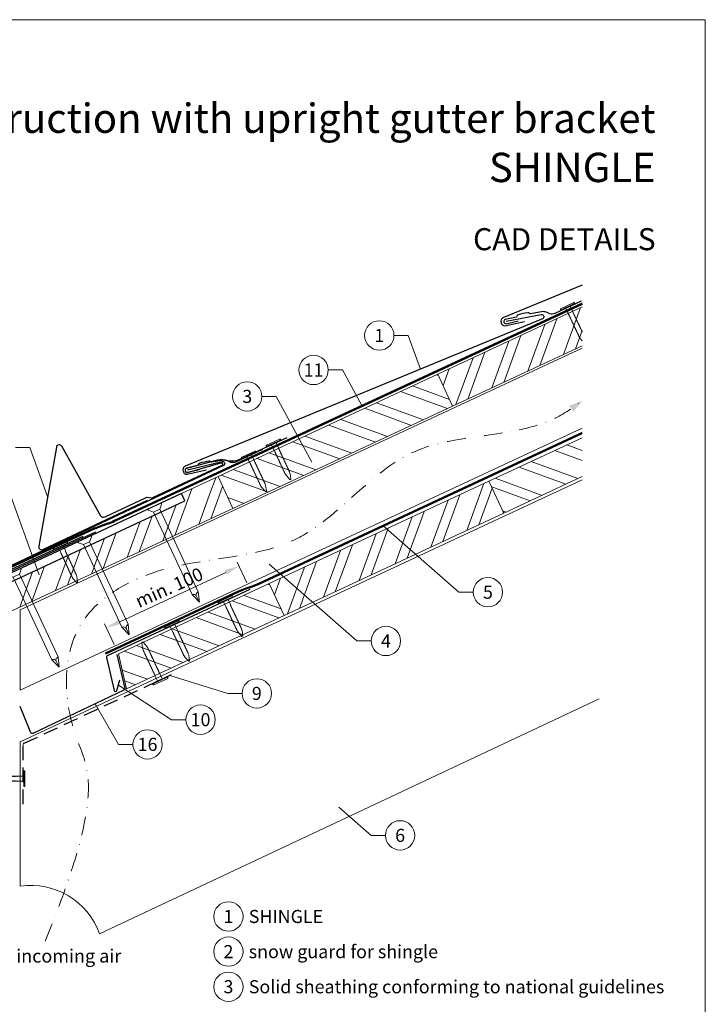
# Model space of a CAD drawing. Units: millimetres. Extents: x -19674 to 50359, y 0 to 4832.
# Drawn here: x 17969 to 18435, y 369 to 1039 of the extents above; entities that cross this region are included whole.
import ezdxf
from ezdxf.enums import TextEntityAlignment as Align

# ---------------------------------------------------------------- set-up
doc = ezdxf.new("R2010")
doc.units = ezdxf.units.MM
for name, pattern in [('ACDINTGL', [3, 2, -1]), ('GESTRICHELT', [0.75, 0.5, -0.25]), ('STRICHPUNKT', [25.4, 12.7, -6.35, 0, -6.35]), ('Trennlage', [30, 12, -18])]:
    doc.linetypes.add(name, pattern=pattern)
doc.layers.get('Defpoints').update_dxf_attribs({"lineweight": 5})
for name, color, linetype, lineweight, true_color in [('01_PREFA-Dachprodukt', 12, 'Continuous', 25, 0xe1000f), ('01_PREFA-Hafte', 11, 'Continuous', 25, 0xff7f7f), ('01_PREFA-Lochblech', 11, 'Continuous', 15, 0xff7f7f), ('02_Nägel', 11, 'Continuous', 15, 0xff7f7f), ('02_PREFA-Schneefang', 11, 'Continuous', 25, 0xff7f7f), ('02_Saumstreifen', 11, 'Continuous', 25, 0xff7f7f), ('02_Zubehör_sonstiges', 11, 'Continuous', 25, 0xff7f7f), ('04_Trennlage', 251, 'Continuous', 25, 0x505f69), ('04_Trennlage_Linie', 251, 'Continuous', 0, 0x505f69), ('04_Unterdach', 251, 'Continuous', 25, 0x505f69), ('04_Unterdach_Linie', 251, 'Continuous', 0, 0x505f69), ('06_Holz', 252, 'Continuous', 15, 0x8296a0), ('06_Holzschfraffur', 254, 'Continuous', 13, 0xdce6eb), ('08_Bemassung', 251, 'Continuous', 5, 0x505f69), ('09_Luft', 252, 'Continuous', 5, 0x8296a0), ('10_Blattrahmen', 18, 'Continuous', 20, 0x000000), ('99_Text_1_DE', 12, 'Continuous', 25, 0xe1000f), ('99_Text_3_DE', 251, 'Continuous', 5, 0x505f69)]:
    doc.layers.add(name, color=color, linetype=linetype, lineweight=lineweight, true_color=true_color)
doc.layers.add('99_Text_2_DE', color=7, linetype='Continuous')
doc.styles.add('Arial', font='arial.ttf')
doc.styles.add('PREFA_Standard', font='arial.ttf', dxfattribs={"height": 20})
doc.dimstyles.new('STANDARD_PREFA', dxfattribs={"dimtxt": 10, "dimasz": 30, "dimexe": 15, "dimexo": 15, "dimgap": 8, "dimtad": 1, "dimdec": 0, "dimzin": 0, "dimdsep": 46, "dimtxsty": 'PREFA_Standard', "dimcen": 0.09, "dimclrd": 256, "dimclre": 256, "dimclrt": 256, "dimadec": 0, "dimazin": 0, "dimtfac": 1, "dimtdec": 0, "dimtofl": 0, "dimtmove": 0, "dimatfit": 3, "dimfxl": 1, "dimtolj": 1, "dimtzin": 0, "dimlwd": -1, "dimlwe": -1, "dimarcsym": 0})
pattern_1 = [(340, (11531.55, -2123.481), (6.515484, 17.901144), []), (340, (11535.346, -2131.62), (6.515484, 17.901144), [])]

# ---------------------------------------------------------------- blocks, each defined once
blk = doc.blocks.new('*D101')
at = {"layer": '08_Bemassung', "transparency": 16777216}
for p, q in [((18123.32, 656.1), (18116.78, 670.14)), ((18036.89, 629.6), (18108.98, 663.2)), ((18033.1, 614.06), (18026.56, 628.1))]:
    blk.add_line(p, q, dxfattribs=at)
for points in [[(18108.28, 664.71), (18109.68, 661.69), (18118.04, 667.42)], [(18036.19, 631.11), (18037.6, 628.09), (18027.83, 625.38)]]:
    blk.add_solid(points, dxfattribs=at)
at = {"layer": 'Defpoints', "color": 0, "transparency": 16777216}
for p in [(18118.04, 667.42), (18125.43, 651.57, 0), (18035.21, 609.53, 0)]:
    blk.add_point(p, dxfattribs=at)
blk = doc.blocks.new('A$C4F181475')
for p, q in [((-5.08, 0), (5.08, 0)), ((-2.6, -3.7), (-5.43, -0.85)), ((-2.6, -3.7), (-2.6, -72.65)), ((-2.6, -3.7), (2.6, -3.7)), ((2.6, -3.7), (5.43, -0.85)), ((2.6, -3.7), (2.6, -72.65)), ((0, -80.15), (-2.6, -72.65)), ((2.6, -72.65), (0, -80.15)), ((0, -75.14), (0, -80.15))]:
    blk.add_line(p, q)
for centre, start, end in [((-5.08, -0.5), 90, 224.86591), ((5.08, -0.5), 315.13409, 90)]:
    blk.add_arc(centre, 0.5, start, end)
for points in [[(-2.6, -72.65), (-2.29, -72.72), (-1.41, -72.91), (-0.13, -73.7), (-0.04, -74.73), (0, -75.14)], [(2.6, -72.65), (2.29, -72.72), (1.41, -72.91), (0.13, -73.7), (0.04, -74.73), (0, -75.14)]]:
    blk.add_open_spline(points, degree=3, knots=[0, 0, 0, 0, 0.965833, 2.745182, 3.933468, 3.933468, 3.933468, 3.933468])
blk = doc.blocks.new('A$C4BAB4951')
for p, q in [((-23.67, -0.01), (-23.67, 0.01)), ((-23.39, 0.39), (-20.4, 1.28)), ((-20.32, 1.29), (-19.6, 1.35)), ((-3.67, 1.5), (-0.4, 1.5)), ((-0.4, 1.5), (0, 2)), ((-0.4, -1.5), (-0.4, 1.5)), ((0, -4.3), (0, 4.3)), ((0.7, -4.3), (0.7, 4.3)), ((-23.39, -0.39), (-20.4, -1.28)), ((-20.32, -1.29), (-19.6, -1.35)), ((-3.67, -1.5), (-0.4, -1.5)), ((-0.4, -1.5), (0, -2))]:
    blk.add_line(p, q)
at = {"extrusion": (0, 0, -1)}
for centre, radius, start, end in [((23.27, 0.01), 0.4, 360, 73.5064), ((20.28, 0.9), 0.4, 73.5064, 85.188), ((19.6, 1.91), 0.553, 244.5196, 270), ((18.58, -0.22), 1.8, 64.5196, 71.6711), ((19.1, 1.33), 0.17, 71.6711, 153.7368), ((18.86, 1.45), 0.0923, 267.8027, 333.7368), ((18.86, 1.91), 0.552, 244.5057, 269.6735), ((17.85, -0.22), 1.8, 64.5196, 71.6711), ((18.36, 1.33), 0.17, 71.6711, 153.7368), ((18.13, 1.45), 0.0923, 267.8027, 333.7368), ((18.13, 1.91), 0.551, 244.4964, 269.3324), ((17.12, -0.22), 1.8, 64.5196, 71.6711), ((17.63, 1.33), 0.17, 71.6711, 153.7368), ((17.39, 1.45), 0.0923, 267.8027, 333.7368), ((17.39, 1.91), 0.552, 244.5062, 269.673), ((16.38, -0.22), 1.8, 64.5196, 71.6711), ((16.89, 1.33), 0.17, 71.6711, 153.7368), ((16.66, 1.45), 0.0923, 267.8027, 333.7368), ((16.66, 1.91), 0.551, 244.4964, 269.3324), ((15.65, -0.22), 1.8, 64.5196, 71.6711), ((16.16, 1.33), 0.17, 71.6711, 153.7368), ((15.93, 1.45), 0.0923, 267.8027, 333.7368), ((15.93, 1.91), 0.552, 244.5057, 269.6735), ((14.91, -0.22), 1.8, 64.5196, 71.6711), ((15.43, 1.33), 0.17, 71.6711, 153.7368), ((15.19, 1.45), 0.0923, 267.8027, 333.7368), ((15.19, 1.91), 0.551, 244.4964, 269.3324), ((14.18, -0.22), 1.8, 64.5196, 71.6711), ((14.69, 1.33), 0.17, 71.6711, 153.7368), ((14.46, 1.45), 0.0923, 267.8027, 333.7368), ((14.46, 1.91), 0.552, 244.5057, 269.6735), ((13.45, -0.22), 1.8, 64.5196, 71.6711), ((13.96, 1.33), 0.17, 71.6711, 153.7368), ((13.72, 1.45), 0.0923, 267.8027, 333.7368), ((13.73, 1.91), 0.551, 244.4964, 269.3324), ((12.71, -0.22), 1.8, 64.5196, 71.6711), ((13.23, 1.33), 0.17, 71.6711, 153.7368), ((12.99, 1.45), 0.0923, 267.8027, 333.7368), ((12.99, 1.91), 0.552, 244.5057, 269.6735), ((11.98, -0.22), 1.8, 64.5196, 71.6711), ((12.49, 1.33), 0.17, 71.6711, 153.7368), ((12.26, 1.45), 0.0923, 267.8027, 333.7368), ((12.25, 1.92), 0.57, 244.7073, 270.3706), ((11.23, -0.22), 1.8, 64.5196, 71.6711), ((11.74, 1.33), 0.17, 71.6711, 153.7368), ((11.51, 1.45), 0.0923, 267.8027, 333.7368), ((11.51, 1.91), 0.551, 244.4964, 269.3324), ((10.5, -0.22), 1.8, 64.5196, 71.6711), ((11.01, 1.33), 0.17, 71.6711, 153.7368), ((10.78, 1.45), 0.0923, 267.8027, 333.7368), ((10.78, 1.91), 0.552, 244.5057, 269.6735), ((9.76, -0.22), 1.8, 64.5196, 71.6711), ((10.28, 1.33), 0.17, 71.6711, 153.7368), ((10.04, 1.45), 0.0923, 267.8027, 333.7368), ((10.04, 1.91), 0.551, 244.4964, 269.3324), ((9.03, -0.22), 1.8, 64.5196, 71.6711), ((9.54, 1.33), 0.17, 71.6711, 153.7368), ((9.31, 1.45), 0.0923, 267.8027, 333.7368), ((9.31, 1.91), 0.552, 244.5062, 269.673), ((8.29, -0.22), 1.8, 64.5196, 71.6711), ((8.81, 1.33), 0.17, 71.6711, 153.7368), ((8.57, 1.45), 0.0923, 267.8027, 333.7368), ((8.58, 1.91), 0.551, 244.4984, 269.3304), ((7.56, -0.22), 1.8, 64.5196, 71.6711), ((8.08, 1.33), 0.17, 71.6711, 153.7368), ((7.84, 1.45), 0.0923, 267.8027, 333.7368), ((7.84, 1.91), 0.552, 244.5057, 269.6735), ((6.83, -0.22), 1.8, 64.5196, 71.6711), ((7.34, 1.33), 0.17, 71.6711, 153.7368), ((7.11, 1.45), 0.0923, 267.8027, 333.7368), ((7.11, 1.91), 0.551, 244.4964, 269.3324), ((6.1, -0.22), 1.8, 64.5196, 71.6711), ((6.61, 1.33), 0.17, 71.6711, 153.7368), ((6.37, 1.45), 0.0923, 267.8027, 333.7368), ((6.37, 1.91), 0.552, 244.5057, 269.6735), ((5.36, -0.22), 1.8, 64.5196, 71.6711), ((5.87, 1.33), 0.17, 71.6711, 153.7368), ((5.64, 1.45), 0.0923, 267.8027, 333.7368), ((5.64, 1.91), 0.552, 244.5057, 269.6735), ((4.62, -0.22), 1.8, 64.5196, 71.6711), ((5.14, 1.33), 0.17, 71.6711, 153.7368), ((4.9, 1.45), 0.0923, 267.8027, 333.7368), ((4.91, 1.9), 0.551, 244.4964, 269.3324), ((3.89, -0.22), 1.8, 64.5196, 71.6711), ((4.41, 1.33), 0.17, 71.6711, 153.7368), ((4.17, 1.45), 0.0923, 267.8027, 333.7368), ((4.17, 1.91), 0.552, 244.5057, 269.6735), ((3.16, -0.22), 1.8, 64.5196, 71.6711), ((3.67, 1.33), 0.17, 71.6711, 90), ((-0.35, 4.3), 0.35, 0, 180), ((23.27, -0.01), 0.4, 286.4936, 0), ((20.28, -0.9), 0.4, 274.812, 286.4936), ((19.6, -1.91), 0.553, 90, 115.4804), ((18.58, 0.22), 1.8, 288.3289, 295.4804), ((19.1, -1.33), 0.17, 206.2632, 288.3289), ((18.86, -1.45), 0.0923, 26.2632, 92.1973), ((18.86, -1.91), 0.552, 90.3265, 115.4943), ((17.85, 0.22), 1.8, 288.3289, 295.4804), ((18.36, -1.33), 0.17, 206.2632, 288.3289), ((18.13, -1.45), 0.0923, 26.2632, 92.1973), ((18.13, -1.91), 0.551, 90.6676, 115.5036), ((17.12, 0.22), 1.8, 288.3289, 295.4804), ((17.63, -1.33), 0.17, 206.2632, 288.3289), ((17.39, -1.45), 0.0923, 26.2632, 92.1973), ((17.39, -1.91), 0.552, 90.327, 115.4938), ((16.38, 0.22), 1.8, 288.3289, 295.4804), ((16.89, -1.33), 0.17, 206.2632, 288.3289), ((16.66, -1.45), 0.0923, 26.2632, 92.1973), ((16.66, -1.91), 0.551, 90.6676, 115.5036), ((15.65, 0.22), 1.8, 288.3289, 295.4804), ((16.16, -1.33), 0.17, 206.2632, 288.3289), ((15.93, -1.45), 0.0923, 26.2632, 92.1973), ((15.93, -1.91), 0.552, 90.3265, 115.4943), ((14.91, 0.22), 1.8, 288.3289, 295.4804), ((15.43, -1.33), 0.17, 206.2632, 288.3289), ((15.19, -1.45), 0.0923, 26.2632, 92.1973), ((15.19, -1.91), 0.551, 90.6676, 115.5036), ((14.18, 0.22), 1.8, 288.3289, 295.4804), ((14.69, -1.33), 0.17, 206.2632, 288.3289), ((14.46, -1.45), 0.0923, 26.2632, 92.1973), ((14.46, -1.91), 0.552, 90.3265, 115.4943), ((13.45, 0.22), 1.8, 288.3289, 295.4804), ((13.96, -1.33), 0.17, 206.2632, 288.3289), ((13.72, -1.45), 0.0923, 26.2632, 92.1973), ((13.73, -1.91), 0.551, 90.6676, 115.5036), ((12.71, 0.22), 1.8, 288.3289, 295.4804), ((13.23, -1.33), 0.17, 206.2632, 288.3289), ((12.99, -1.45), 0.0923, 26.2632, 92.1973), ((12.99, -1.91), 0.552, 90.3265, 115.4943), ((11.98, 0.22), 1.8, 288.3289, 295.4804), ((12.49, -1.33), 0.17, 206.2632, 288.3289), ((12.26, -1.45), 0.0923, 26.2632, 92.1973), ((12.25, -1.92), 0.57, 89.6294, 115.2927), ((11.23, 0.22), 1.8, 288.3289, 295.4804), ((11.74, -1.33), 0.17, 206.2632, 288.3289), ((11.51, -1.45), 0.0923, 26.2632, 92.1973), ((11.51, -1.91), 0.551, 90.6676, 115.5036), ((10.5, 0.22), 1.8, 288.3289, 295.4804), ((11.01, -1.33), 0.17, 206.2632, 288.3289), ((10.78, -1.45), 0.0923, 26.2632, 92.1973), ((10.78, -1.91), 0.552, 90.3265, 115.4943), ((9.76, 0.22), 1.8, 288.3289, 295.4804), ((10.28, -1.33), 0.17, 206.2632, 288.3289), ((10.04, -1.45), 0.0923, 26.2632, 92.1973), ((10.04, -1.91), 0.551, 90.6676, 115.5036), ((9.03, 0.22), 1.8, 288.3289, 295.4804), ((9.54, -1.33), 0.17, 206.2632, 288.3289), ((9.31, -1.45), 0.0923, 26.2632, 92.1973), ((9.31, -1.91), 0.552, 90.327, 115.4938), ((8.29, 0.22), 1.8, 288.3289, 295.4804), ((8.81, -1.33), 0.17, 206.2632, 288.3289), ((8.57, -1.45), 0.0923, 26.2632, 92.1973), ((8.58, -1.91), 0.551, 90.6696, 115.5016), ((7.56, 0.22), 1.8, 288.3289, 295.4804), ((8.08, -1.33), 0.17, 206.2632, 288.3289), ((7.84, -1.45), 0.0923, 26.2632, 92.1973), ((7.84, -1.91), 0.552, 90.3265, 115.4943), ((6.83, 0.22), 1.8, 288.3289, 295.4804), ((7.34, -1.33), 0.17, 206.2632, 288.3289), ((7.11, -1.45), 0.0923, 26.2632, 92.1973), ((7.11, -1.91), 0.551, 90.6676, 115.5036), ((6.1, 0.22), 1.8, 288.3289, 295.4804), ((6.61, -1.33), 0.17, 206.2632, 288.3289), ((6.37, -1.45), 0.0923, 26.2632, 92.1973), ((6.37, -1.91), 0.552, 90.3265, 115.4943), ((5.36, 0.22), 1.8, 288.3289, 295.4804), ((5.87, -1.33), 0.17, 206.2632, 288.3289), ((5.64, -1.45), 0.0923, 26.2632, 92.1973), ((5.64, -1.91), 0.552, 90.3265, 115.4943), ((4.62, 0.22), 1.8, 288.3289, 295.4804), ((5.14, -1.33), 0.17, 206.2632, 288.3289), ((4.9, -1.45), 0.0923, 26.2632, 92.1973), ((4.91, -1.9), 0.551, 90.6676, 115.5036), ((3.89, 0.22), 1.8, 288.3289, 295.4804), ((4.41, -1.33), 0.17, 206.2632, 288.3289), ((4.17, -1.45), 0.0923, 26.2632, 92.1973), ((4.17, -1.91), 0.552, 90.3265, 115.4943), ((3.16, 0.22), 1.8, 288.3289, 295.4804), ((3.67, -1.33), 0.17, 270, 288.3289), ((-0.35, -4.3), 0.35, 180, 360)]:
    blk.add_arc(centre, radius, start, end, dxfattribs=at)
blk = doc.blocks.new('A$C33afb37e')
at = {"layer": '10_Blattrahmen'}
blk.add_lwpolyline([(0, -1039.5), (735, -1039.5), (735, 0), (0, 0)], close=True, dxfattribs=at)

msp = doc.modelspace()

# ---------------------------------------------------------------- hatches: boundary and pattern name
at = {"layer": '06_Holzschfraffur'}
h = msp.add_hatch(dxfattribs=at)
h.set_pattern_fill('ANSI32', color=256, scale=2, angle=25, style=0)
h.set_pattern_definition([(70, (11646.226, -1980.924), (-17.901144, 6.515484), []), (70, (11654.365, -1977.129), (-17.901144, 6.515484), [])])
h.paths.add_polyline_path([(18351.632, 817.471), (18351.632, 843.952), (18253.286, 798.092), (18263.429, 776.341)])
h = msp.add_hatch(dxfattribs=at)
h.set_pattern_fill('ANSI32', color=256, scale=2, angle=295, style=0)
h.set_pattern_definition([(340, (11646.226, -1980.924), (6.515484, 17.901144), []), (340, (11650.021, -1989.063), (6.515484, 17.901144), [])])
h.paths.add_polyline_path([(18263.429, 776.341), (18253.286, 798.092), (18103.745, 728.36), (18113.888, 706.609)])
h = msp.add_hatch(dxfattribs=at)
h.set_pattern_fill('ANSI32', color=256, scale=2, angle=295, style=0)
h.set_pattern_definition(pattern_1)
h.paths.add_polyline_path([(18351.632, 728.387), (18351.632, 754.868), (18288.152, 725.267), (18298.295, 703.516)])
h = msp.add_hatch(dxfattribs=at)
h.set_pattern_fill('ANSI32', color=256, scale=2, angle=25)
h.set_pattern_definition([(70, (8480.195, -2816.53), (-17.901144, 6.515484), []), (70, (8488.334, -2812.735), (-17.901144, 6.515484), [])])
edge = h.paths.add_edge_path()
edge.add_line((18090.314, 722.109), (18078.96, 716.824))
edge.add_line((18078.96, 716.824), (18081.237, 711.943))
edge.add_line((18081.237, 711.943), (17940.633, 646.378))
edge.add_line((17940.633, 646.378), (17943.252, 627.741))
edge.add_line((17943.252, 627.741), (18111.804, 705.639))
edge.add_arc((18127.156, 747.926), 44.987, 215.020576, 250.046712, ccw=False)
edge = h.paths.add_edge_path()
edge.add_line((18103.745, 728.36), (18090.314, 722.109))
edge.add_arc((18127.156, 747.926), 44.987, 215.020576, 250.046712)
edge.add_line((18111.804, 705.639), (18113.888, 706.609))
edge.add_line((18113.888, 706.609), (18103.745, 728.36))
h = msp.add_hatch(dxfattribs=at)
h.set_pattern_fill('ANSI32', color=256, scale=2, angle=25, style=0)
h.set_pattern_definition([(70, (11531.55, -2123.481), (-17.901144, 6.515484), []), (70, (11539.69, -2119.686), (-17.901144, 6.515484), [])])
h.paths.add_polyline_path([(18298.295, 703.516), (18288.152, 725.267), (18138.611, 655.535), (18148.754, 633.784)])
h = msp.add_hatch(dxfattribs=at)
h.set_pattern_fill('ANSI32', color=256, scale=2, angle=295, style=0)
h.set_pattern_definition(pattern_1)
h.paths.add_polyline_path([(18148.754, 633.784), (18138.611, 655.535), (18035.979, 607.673), (18041.499, 583.766)])

# ---------------------------------------------------------------- linework, layer by layer
at = {"layer": '01_PREFA-Dachprodukt'}
msp.add_line((18073.334, 713.966, 0), (18073.333, 713.965, 0), dxfattribs=at)
msp.add_line((18073.334, 713.966, 0), (18073.333, 713.965, 0), dxfattribs=at)
at = {"layer": '01_PREFA-Dachprodukt', "elevation": 0}
for points in [[(18351.632, 858.737), (18297.69, 836.48, 0.414214), (18296.401, 833.188), (18296.703, 832.497, 0.414214), (18299.996, 831.208), (18312.231, 834.024)], [(18299.946, 834.191), (18323.64, 838.657, -0.904934), (18324.557, 835.816), (18081.274, 735.435, 0.414214), (18079.985, 732.143), (18080.287, 731.451, 0.414214), (18083.579, 730.162), (18095.815, 732.979)], [(18083.005, 733.065), (18106.451, 738.686, -0.904934), (18107.507, 735.894), (17869.433, 623.715, 0.414214), (17868.307, 620.364), (17868.643, 619.688, 0.414214), (17871.995, 618.562), (17884.077, 621.974)]]:
    msp.add_lwpolyline(points, format="xyb", dxfattribs=at)
at = {"layer": '01_PREFA-Dachprodukt', "linetype": 'Continuous', "lineweight": -3}
msp.add_lwpolyline([(17917.679, 603.612), (17909.95, 583.08, 0.0749812), (17908.618, 574.248), (17908.618, 508.617, -0.8701763), (17751.279, 491.521), (17724.232, 484.463, 0.8710798), (17936.569, 508.224), (17936.569, 588.741, 0.1036237), (17934.051, 600.761), (17928.107, 614.326, -0.1036237), (17925.589, 626.346), (17925.589, 635.54, -0.2914734), (17929.053, 640.978), (18081.237, 711.943), (18078.96, 716.824), (17926.528, 645.744, 0.2914734), (17919.599, 634.868), (17919.599, 614.162, -0.0902512)], format="xyb", close=True, dxfattribs=at)
at = {"layer": '01_PREFA-Dachprodukt', "lineweight": -3}
msp.add_lwpolyline([(18020.275, 690.564), (17916.739, 642.744, 0.2336605), (17915.631, 641.36), (17886.018, 506.741, 0.04718), (17885.966, 504.862), (17886.815, 492.129, 0.902292), (17890.792, 491.986), (17892.9, 507.095)], format="xyb", dxfattribs=at)
at = {"layer": '01_PREFA-Hafte', "elevation": 0}
for points in [[(18350.89, 847.865), (18332.999, 839.475, -0.182881), (18329.48, 839.188), (18327.676, 840.086, 0.119736), (18324.964, 840.697), (18316.323, 839.312, -0.282746), (18315.628, 839.546, 0.250134), (18314.494, 840.005, 0.060972), (18307.92, 838.486, 0.250134), (18307.102, 837.575, -0.282746), (18306.58, 837.06), (18299.191, 835.345, 0.867363), (18299.855, 832.475), (18308.113, 834.392)], [(18133.949, 746.739), (18116.058, 738.349, -0.182881), (18112.539, 738.062), (18110.735, 738.96, 0.119736), (18108.023, 739.571), (18099.382, 738.186, -0.282746), (18098.687, 738.42, 0.250134), (18097.552, 738.879, 0.060972), (18090.979, 737.36, 0.250134), (18090.161, 736.449, -0.282746), (18089.639, 735.934), (18082.25, 734.219, 0.867363), (18082.914, 731.349), (18091.172, 733.266)]]:
    msp.add_lwpolyline(points, format="xyb", dxfattribs=at)
at = {"layer": '01_PREFA-Lochblech', "linetype": 'ACDINTGL', "lineweight": -3, "ltscale": 5}
msp.add_lwpolyline([(17971.093, 505.238), (17971.093, 545.867, -0.3297505), (17971.801, 546.823), (18072.019, 593.578)], format="xyb", dxfattribs=at)
at = {"layer": '02_Nägel'}
for p, q in [((18345.885, 846.915, 0), (18336.931, 842.715, 0)), ((18346.226, 846.186, 0), (18337.272, 841.987, 0)), ((18343.506, 844.402, 0), (18343.832, 845.063, 0)), ((18340.383, 842.937, 0), (18339.667, 843.11, 0)), ((18343.506, 844.402, 0), (18340.383, 842.937, 0)), ((18341.98, 839.532, 0), (18340.383, 842.937, 0)), ((18345.103, 840.997, 0), (18343.506, 844.402, 0)), ((18350.323, 822.3, 0), (18349.908, 823.021, 0)), ((18351.632, 820.813, 0), (18350.378, 822.225, 0))]:
    msp.add_line(p, q, dxfattribs=at)
at = {"layer": '02_Nägel', "extrusion": (0, 0, -1)}
for centre, radius, start, end in [((-18346.056, 846.55, 0), 0.402, 64.874034, 244.874034), ((-18337.101, 842.351, 0), 0.402, 244.874034, 64.874034), ((-18342.157, 839.616, 0), 0.196, 316.545174, 334.874034), ((-18343.52, 840.907, 0), 2.073, 309.393605, 316.545174), ((-18341.802, 838.814, 0), 0.635, 129.379734, 154.547496), ((-18342.516, 838.85, 0), 0.196, 316.545174, 38.610849), ((-18342.28, 839.038, 0), 0.106, 152.676738, 218.610849), ((-18343.879, 840.141, 0), 2.073, 309.393605, 316.545174), ((-18342.161, 838.049, 0), 0.634, 129.370411, 154.206455), ((-18342.873, 838.088, 0), 0.196, 316.545174, 38.610849), ((-18342.637, 838.276, 0), 0.106, 152.676738, 218.610849), ((-18344.926, 840.914, 0), 0.196, 154.874034, 173.202893), ((-18343.062, 840.692, 0), 2.073, 173.202893, 180.354462), ((-18345.77, 840.675, 0), 0.635, 335.200571, 0.368333), ((-18345.291, 840.45, 0), 0.106, 271.137218, 337.071329), ((-18345.285, 840.149, 0), 0.196, 91.137218, 173.202893), ((-18343.421, 839.926, 0), 2.073, 173.202893, 180.354462), ((-18346.128, 839.909, 0), 0.634, 335.541612, 0.377656), ((-18345.649, 839.688, 0), 0.106, 271.137218, 337.071329), ((-18345.643, 839.386, 0), 0.196, 91.137218, 173.202893), ((-18343.779, 839.164, 0), 2.073, 173.202893, 180.354462), ((-18346.486, 839.147, 0), 0.635, 335.200571, 0.368333), ((-18346.008, 838.923, 0), 0.106, 271.137218, 337.071329), ((-18346.002, 838.621, 0), 0.196, 91.137218, 173.202893), ((-18344.138, 838.399, 0), 2.073, 173.202893, 180.354462), ((-18346.846, 838.382, 0), 0.635, 335.200571, 0.368333), ((-18346.367, 838.157, 0), 0.106, 271.137218, 337.071329), ((-18346.361, 837.855, 0), 0.196, 91.137218, 173.202893), ((-18344.236, 839.379, 0), 2.073, 309.393605, 316.545174), ((-18342.518, 837.286, 0), 0.635, 129.379734, 154.547496), ((-18343.232, 837.322, 0), 0.196, 316.545174, 38.610849), ((-18342.997, 837.51, 0), 0.106, 152.676738, 218.610849), ((-18344.595, 838.613, 0), 2.073, 309.393605, 316.545174), ((-18342.877, 836.52, 0), 0.635, 129.379734, 154.547496), ((-18343.592, 836.556, 0), 0.196, 316.545174, 38.610849), ((-18343.356, 836.744, 0), 0.106, 152.676738, 218.610849), ((-18344.954, 837.847, 0), 2.073, 309.393605, 316.545174), ((-18343.237, 835.755, 0), 0.634, 129.370411, 154.206455), ((-18343.949, 835.794, 0), 0.196, 316.545174, 38.610849), ((-18343.713, 835.982, 0), 0.106, 152.676738, 218.610849), ((-18345.311, 837.085, 0), 2.073, 309.393605, 316.545174), ((-18343.593, 834.992, 0), 0.635, 129.379734, 154.547496), ((-18344.308, 835.028, 0), 0.196, 316.545174, 38.610849), ((-18344.072, 835.216, 0), 0.106, 152.676738, 218.610849), ((-18345.671, 836.319, 0), 2.073, 309.393605, 316.545174), ((-18343.953, 834.227, 0), 0.634, 129.372406, 154.204461), ((-18344.665, 834.266, 0), 0.196, 316.545174, 38.610849), ((-18344.429, 834.454, 0), 0.106, 152.676738, 218.610849), ((-18346.028, 835.557, 0), 2.073, 309.393605, 316.545174), ((-18344.31, 833.464, 0), 0.635, 129.380211, 154.547019), ((-18345.024, 833.5, 0), 0.196, 316.545174, 38.610849), ((-18344.788, 833.688, 0), 0.106, 152.676738, 218.610849), ((-18346.387, 834.791, 0), 2.073, 309.393605, 316.545174), ((-18344.669, 832.699, 0), 0.634, 129.370411, 154.206455), ((-18345.382, 832.738, 0), 0.196, 316.545174, 38.610849), ((-18345.146, 832.926, 0), 0.106, 152.676738, 218.610849), ((-18346.744, 834.029, 0), 2.073, 309.393605, 316.545174), ((-18345.026, 831.936, 0), 0.635, 129.379734, 154.547496), ((-18345.741, 831.972, 0), 0.196, 316.545174, 38.610849), ((-18345.505, 832.16, 0), 0.106, 152.676738, 218.610849), ((-18347.103, 833.263, 0), 2.073, 309.393605, 316.545174), ((-18345.386, 831.171, 0), 0.634, 129.370411, 154.206455), ((-18346.098, 831.21, 0), 0.196, 316.545174, 38.610849), ((-18345.862, 831.398, 0), 0.106, 152.676738, 218.610849), ((-18344.497, 837.633, 0), 2.073, 173.202893, 180.354462), ((-18347.204, 837.616, 0), 0.634, 335.541612, 0.377656), ((-18346.725, 837.395, 0), 0.106, 271.137218, 337.071329), ((-18346.719, 837.093, 0), 0.196, 91.137218, 173.202893), ((-18344.855, 836.871, 0), 2.073, 173.202893, 180.354462), ((-18347.562, 836.854, 0), 0.635, 335.200571, 0.368333), ((-18347.084, 836.629, 0), 0.106, 271.137218, 337.071329), ((-18347.078, 836.327, 0), 0.196, 91.137218, 173.202893), ((-18345.214, 836.105, 0), 2.073, 173.202893, 180.354462), ((-18347.921, 836.088, 0), 0.634, 335.543607, 0.375662), ((-18347.442, 835.867, 0), 0.106, 271.137218, 337.071329), ((-18347.436, 835.565, 0), 0.196, 91.137218, 173.202893), ((-18345.572, 835.343, 0), 2.073, 173.202893, 180.354462), ((-18348.279, 835.326, 0), 0.635, 335.201049, 0.367856), ((-18347.801, 835.101, 0), 0.106, 271.137218, 337.071329), ((-18347.795, 834.799, 0), 0.196, 91.137218, 173.202893), ((-18345.931, 834.577, 0), 2.073, 173.202893, 180.354462), ((-18348.637, 834.56, 0), 0.634, 335.541612, 0.377656), ((-18348.158, 834.339, 0), 0.106, 271.137218, 337.071329), ((-18348.152, 834.037, 0), 0.196, 91.137218, 173.202893), ((-18346.289, 833.815, 0), 2.073, 173.202893, 180.354462), ((-18348.996, 833.798, 0), 0.635, 335.200571, 0.368333), ((-18348.518, 833.573, 0), 0.106, 271.137218, 337.071329), ((-18348.512, 833.272, 0), 0.196, 91.137218, 173.202893), ((-18346.648, 833.049, 0), 2.073, 173.202893, 180.354462), ((-18349.354, 833.032, 0), 0.634, 335.541612, 0.377656), ((-18348.875, 832.811, 0), 0.106, 271.137218, 337.071329), ((-18348.869, 832.509, 0), 0.196, 91.137218, 173.202893), ((-18347.005, 832.287, 0), 2.073, 173.202893, 180.354462), ((-18349.733, 832.273, 0), 0.655, 334.50344, 0.166742), ((-18349.24, 832.032, 0), 0.106, 271.137218, 337.071329), ((-18349.234, 831.73, 0), 0.196, 91.137218, 173.202893), ((-18347.37, 831.508, 0), 2.073, 173.202893, 180.354462), ((-18350.077, 831.491, 0), 0.635, 335.200571, 0.368333), ((-18347.461, 832.501, 0), 2.073, 309.393605, 316.545174), ((-18345.728, 830.394, 0), 0.655, 129.581326, 155.244627), ((-18346.464, 830.431, 0), 0.196, 316.545174, 38.610849), ((-18346.228, 830.62, 0), 0.106, 152.676738, 218.610849), ((-18347.827, 831.722, 0), 2.073, 309.393605, 316.545174), ((-18346.109, 829.63, 0), 0.635, 129.379734, 154.547496), ((-18346.823, 829.665, 0), 0.196, 316.545174, 38.610849), ((-18346.587, 829.854, 0), 0.106, 152.676738, 218.610849), ((-18348.186, 830.956, 0), 2.073, 309.393605, 316.545174), ((-18346.468, 828.865, 0), 0.634, 129.370411, 154.206455), ((-18347.18, 828.903, 0), 0.196, 316.545174, 38.610849), ((-18346.945, 829.092, 0), 0.106, 152.676738, 218.610849), ((-18348.543, 830.194, 0), 2.073, 309.393605, 316.545174), ((-18346.825, 828.102, 0), 0.635, 129.379734, 154.547496), ((-18347.54, 828.137, 0), 0.196, 316.545174, 38.610849), ((-18347.304, 828.326, 0), 0.106, 152.676738, 218.610849), ((-18348.902, 829.428, 0), 2.073, 309.393605, 316.545174), ((-18347.185, 827.337, 0), 0.634, 129.370411, 154.206455), ((-18347.897, 827.375, 0), 0.196, 316.545174, 38.610849), ((-18347.661, 827.564, 0), 0.106, 152.676738, 218.610849), ((-18349.259, 828.666, 0), 2.073, 309.393605, 316.545174), ((-18347.541, 826.574, 0), 0.635, 129.379734, 154.547496), ((-18348.256, 826.609, 0), 0.196, 316.545174, 38.610849), ((-18348.02, 826.798, 0), 0.106, 152.676738, 218.610849), ((-18349.619, 827.9, 0), 2.073, 309.393605, 316.545174), ((-18347.901, 825.809, 0), 0.634, 129.370411, 154.206455), ((-18348.613, 825.847, 0), 0.196, 316.545174, 38.610849), ((-18348.377, 826.036, 0), 0.106, 152.676738, 218.610849), ((-18349.976, 827.138, 0), 2.073, 309.393605, 316.545174), ((-18348.258, 825.046, 0), 0.635, 129.380211, 154.547019), ((-18348.972, 825.081, 0), 0.196, 316.545174, 38.610849), ((-18348.736, 825.27, 0), 0.106, 152.676738, 218.610849), ((-18350.335, 826.372, 0), 2.073, 309.393605, 316.545174), ((-18348.617, 824.28, 0), 0.634, 129.370411, 154.206455), ((-18349.599, 831.266, 0), 0.106, 271.137218, 337.071329), ((-18349.593, 830.964, 0), 0.196, 91.137218, 173.202893), ((-18347.729, 830.742, 0), 2.073, 173.202893, 180.354462), ((-18350.436, 830.725, 0), 0.634, 335.541612, 0.377656), ((-18349.957, 830.504, 0), 0.106, 271.137218, 337.071329), ((-18349.951, 830.202, 0), 0.196, 91.137218, 173.202893), ((-18348.087, 829.98, 0), 2.073, 173.202893, 180.354462), ((-18350.794, 829.963, 0), 0.635, 335.200571, 0.368333), ((-18350.316, 829.738, 0), 0.106, 271.137218, 337.071329), ((-18350.31, 829.436, 0), 0.196, 91.137218, 173.202893), ((-18348.446, 829.214, 0), 2.073, 173.202893, 180.354462), ((-18351.152, 829.197, 0), 0.634, 335.541612, 0.377656), ((-18350.673, 828.976, 0), 0.106, 271.137218, 337.071329), ((-18350.667, 828.674, 0), 0.196, 91.137218, 173.202893), ((-18348.803, 828.452, 0), 2.073, 173.202893, 180.354462), ((-18351.511, 828.435, 0), 0.635, 335.200571, 0.368333), ((-18351.033, 828.211, 0), 0.106, 271.137218, 337.071329), ((-18351.027, 827.909, 0), 0.196, 91.137218, 173.202893), ((-18349.163, 827.686, 0), 2.073, 173.202893, 180.354462), ((-18351.869, 827.669, 0), 0.634, 335.541612, 0.377656), ((-18351.39, 827.448, 0), 0.106, 271.137218, 337.071329), ((-18351.384, 827.147, 0), 0.196, 91.137218, 173.202893), ((-18349.52, 826.924, 0), 2.073, 173.202893, 180.354462), ((-18352.228, 826.908, 0), 0.635, 339.806577, 0.367856), ((-18349.33, 824.319, 0), 0.196, 316.545174, 38.610849), ((-18349.094, 824.508, 0), 0.106, 152.676738, 218.610849), ((-18350.692, 825.61, 0), 2.073, 309.393605, 316.545174), ((-18348.974, 823.518, 0), 0.635, 129.379734, 154.547496), ((-18349.689, 823.553, 0), 0.196, 316.545174, 38.610849), ((-18349.453, 823.742, 0), 0.106, 152.676738, 218.610849), ((-18351.051, 824.844, 0), 2.073, 309.393605, 316.545174), ((-18349.332, 822.751, 0), 0.636, 129.393605, 154.874034), ((-18350.721, 822.53, 0), 0.46, 318.380458, 330.062041)]:
    msp.add_arc(centre, radius, start, end, dxfattribs=at)
at = {"layer": '02_PREFA-Schneefang', "elevation": 0}
msp.add_lwpolyline([(18150.534, 754.859), (18117.974, 739.693, -0.1402062), (18110.168, 739.211), (18108.599, 739.415, 0.146571), (18101.641, 739.231), (18082.223, 733.928, 0.867363), (18083.027, 731.094), (18105.553, 737.825, -0.921572), (18106.253, 735.959), (18059.11, 713.829, -0.072219), (18058.56, 713.662), (18055.232, 714.121, 0.072219), (18054.682, 713.953), (18026.622, 700.726, -0.394258), (18024.023, 701.56), (17997.422, 749.075, 0.707523), (17993.704, 748.44), (17981.795, 681.011, 0.635878), (17984.583, 678.699), (18055.798, 712.268)], format="xyb", dxfattribs=at)
at = {"layer": '02_Saumstreifen'}
msp.add_lwpolyline([(18011.829, 687.657), (17870.556, 622.679, 1), (17872.019, 619.499), (17893.369, 629.319, -0.4142136), (17895.027, 628.706), (17900.459, 616.895)], format="xyb", dxfattribs=at)
at = {"layer": '02_Zubehör_sonstiges', "lineweight": -3, "ltscale": 5}
for points in [[(18125.315, 651.497), (18028.378, 606.294, 0.3541186), (18027.826, 605.163), (18032.979, 582.842, 0.8006472), (18034.931, 582.854), (18036.966, 590.117)], [(18034.857, 607.15), (18040.195, 584.032, -0.3541186), (18039.643, 582.901), (17977.757, 553.496, -0.4302317), (17976.403, 554.019), (17969.11, 571.753)]]:
    msp.add_lwpolyline(points, format="xyb", dxfattribs=at)
at = {"layer": '04_Trennlage', "linetype": 'Trennlage', "ltscale": 0.5, "const_width": 1, "flags": 128}
msp.add_lwpolyline([(17935.691, 654.376), (18019.384, 692.965, 0.0065859), (18023.86, 694.633), (18028.756, 696.365, 0.0240251), (18033.201, 698.183), (18351.632, 846.119)], format="xyb", dxfattribs=at)
at = {"layer": '04_Trennlage_Linie', "ltscale": 5, "flags": 128}
for points in [[(17935.481, 654.83), (18019.194, 693.428, 0.0066268), (18023.686, 695.101), (18028.589, 696.836, 0.0240251), (18032.99, 698.636), (18351.632, 846.671)], [(17935.9, 653.922), (18019.573, 692.502, 0.0065452), (18024.034, 694.164), (18028.923, 695.894, 0.0240251), (18033.413, 697.729), (18351.778, 845.635)]]:
    msp.add_lwpolyline(points, format="xyb", dxfattribs=at)
at = {"layer": '04_Unterdach', "linetype": 'Trennlage', "ltscale": 0.5, "const_width": 1, "flags": 128}
msp.add_lwpolyline([(18027.067, 607.847), (18117.681, 650.08, -0.0240088), (18122.123, 651.896), (18127.02, 653.629, 0.0240251), (18131.465, 655.446), (18351.632, 758.068)], format="xyb", dxfattribs=at)
at = {"layer": '04_Unterdach_Linie', "ltscale": 5, "flags": 128}
for points in [[(18026.855, 608.301), (18117.47, 650.533, -0.0240088), (18121.956, 652.367), (18126.853, 654.1, 0.0240251), (18131.253, 655.899), (18351.632, 758.619)], [(18027.278, 607.394), (18117.892, 649.627, -0.0240088), (18122.29, 651.425), (18127.186, 653.157, 0.0240251), (18131.676, 654.993), (18351.632, 757.516)]]:
    msp.add_lwpolyline(points, format="xyb", dxfattribs=at)
at = {"layer": '06_Holz'}
for p, q in [((17969.11, 547.775), (18351.632, 726.234)), ((18363.116, 577.119), (18023.119, 417.014)), ((17969.11, 449.608), (17969.11, 547.775))]:
    msp.add_line(p, q, dxfattribs=at)
for points in [[(18351.632, 843.952), (18253.286, 798.092), (18263.429, 776.341), (18351.632, 817.471)], [(18351.632, 761.412), (17969.11, 583.039), (17969.11, 637.566), (18351.632, 815.939)], [(18351.632, 754.868), (18288.152, 725.267), (18298.295, 703.516), (18351.632, 728.387)], [(17942.137, 647.079), (17942.137, 627.226), (18113.888, 706.609), (18103.745, 728.36), (18078.96, 716.824)]]:
    msp.add_lwpolyline(points, dxfattribs=at)
for points in [[(18113.888, 706.609), (18263.429, 776.341), (18253.286, 798.092), (18103.745, 728.36)], [(18148.754, 633.784), (18298.295, 703.516), (18288.152, 725.267), (18138.611, 655.535)], [(18041.499, 583.766), (18148.754, 633.784), (18138.611, 655.535), (18035.979, 607.673)]]:
    msp.add_lwpolyline(points, close=True, dxfattribs=at)
msp.add_arc((17976.068, 400.095), 50, 19.777967, 98, dxfattribs=at)
at = {"layer": '08_Bemassung'}
for p, q in [((18223.508, 824.48, 0), (18233.215, 824.48, 0)), ((18233.215, 824.48, 0), (18241.484, 801.539, 0)), ((18178.779, 800.99, 0), (18188.485, 800.99, 0)), ((18188.485, 800.99, 0), (18201.817, 776.313, 0)), ((18133.625, 782.995, 0), (18143.331, 782.995, 0)), ((18143.331, 782.995, 0), (18167.558, 738.152, 0)), ((17965.954, 748.265, 0), (17975.66, 748.265, 0)), ((17975.66, 748.265, 0), (17987.749, 714.726, 0)), ((17960.487, 721.409, 0), (17982.114, 661.406, 0)), ((18267.732, 649.69), (18216.101, 694.766)), ((18198.307, 616.462), (18138.517, 668.662)), ((18277.439, 649.69), (18267.732, 649.69)), ((18208.014, 616.462), (18198.307, 616.462)), ((18110.443, 580.748), (18070.929, 593.069)), ((18072.132, 562.875), (18035.948, 586.486)), ((18120.15, 580.748), (18110.443, 580.748)), ((18036.076, 546.054), (18020.036, 573.584)), ((18081.838, 562.875), (18072.132, 562.875)), ((18045.783, 546.054), (18036.076, 546.054)), ((18207.978, 484.093), (18185.856, 503.406)), ((18217.685, 484.093), (18207.978, 484.093))]:
    msp.add_line(p, q, dxfattribs=at)
for centre in [(18213.512, 824.48, 0), (18168.783, 800.99, 0), (18123.629, 782.995, 0), (18287.435, 649.69), (18218.01, 616.462), (18130.146, 580.748), (18091.834, 562.875), (18055.779, 546.054), (18227.681, 484.093)]:
    msp.add_circle(centre, 9.996, dxfattribs=at)
at = {"layer": '09_Luft', "linetype": 'STRICHPUNKT'}
for points, knots in [([(18308.661, 760.147), (18316.772, 761.904), (18332.079, 766.42), (18345.391, 775.202), (18351.632, 780.001)], [888.9703889, 888.9703889, 888.9703889, 888.9703889, 913.7180486, 937.2265599, 937.2265599, 937.2265599, 937.2265599]), ([(17986.002, 411.996), (18027.603, 513.064), (17999.964, 548.593), (17994.933, 630.204), (18073.332, 675.323), (18164.883, 670.029), (18223.315, 754.718), (18284.722, 755.124), (18308.661, 760.147)], [0, 0, 0, 0, 73.0424172, 165.0511555, 225.4817522, 323.5998359, 421.6834764, 494.7425717, 494.7425717, 494.7425717, 494.7425717])]:
    msp.add_open_spline(points, degree=3, knots=knots, dxfattribs=at)
at = {"layer": '09_Luft', "linetype": 'GESTRICHELT'}
msp.add_solid([(18344.204, 774.653), (18342.771, 776.643), (18345.637, 772.663), (18351.632, 780.001)], dxfattribs=at)
at = {"layer": '99_Text_3_DE'}
for centre in [(18110.834, 428.868), (18110.834, 404.949), (18110.834, 381.03)]:
    msp.add_circle(centre, 9.996, dxfattribs=at)

# ---------------------------------------------------------------- block references
msp.add_blockref('A$C33afb37e', (17700.386, 1039.499))
at = {"layer": '02_Nägel'}
for name, p, xscale, yscale, zscale, rotation in [('A$C4BAB4951', (18141.493, 751.155, 0), 1.149999999999999, 1.149999999999999, 1.149999999999999, 114.9752019585721), ('A$C4BAB4951', (18124.808, 742.96, 0), 1.149999999999999, 1.149999999999999, 1.149999999999999, 115.1259664034262), ('A$C4F181475', (18060.539, 708.266), 0.9000000000000004, 0.9000000000000004, 0.9000000000000004, 24.99999999999996), ('A$C4BAB4951', (17996.528, 681.002), 1.149999999999999, 1.149999999999999, 1.149999999999999, 114.7000000000152), ('A$C4F181475', (18012.81, 686.091), 0.9000000000000004, 0.9000000000000004, 0.9000000000000004, 24.99999999999996), ('A$C4F181475', (17965.081, 663.916), 0.9000000000000004, 0.9000000000000004, 0.9000000000000004, 24.99999999999996), ('A$C4BAB4951', (18108.783, 644.3), 1.149999999999999, 1.149999999999999, 1.149999999999999, 115.104256906954), ('A$C4BAB4951', (18072.526, 627.403), 1.149999999999999, 1.149999999999999, 1.149999999999999, 115.104256906954), ('A$C4BAB4951', (18064.349, 589.569), 1.219999999999999, 1.219999999999999, 1.219999999999999, 295.0000000470812)]:
    msp.add_blockref(name, p, dxfattribs=dict(at, xscale=xscale, yscale=yscale, zscale=zscale, rotation=rotation))
at = {"layer": '02_Nägel', "xscale": 1.149999999999999, "yscale": 1.149999999999999, "zscale": 1.149999999999999}
msp.add_blockref('A$C4BAB4951', (17971.553, 522.709), dxfattribs=at)

# ---------------------------------------------------------------- texts
at = {"layer": '08_Bemassung', "style": 'PREFA_Standard'}
for s, p in [('1', (18213.512, 824.48, 0)), ('11', (18168.783, 800.99, 0)), ('3', (18123.629, 782.995, 0)), ('5', (18287.435, 649.69)), ('4', (18218.01, 616.462)), ('9', (18130.146, 580.748)), ('10', (18091.834, 562.875)), ('16', (18055.779, 546.054)), ('6', (18227.681, 484.093))]:
    msp.add_text(s, height=8.925, dxfattribs=at).set_placement(p, align=Align.MIDDLE_CENTER)
msp.add_text('min. 100', height=9, rotation=24, dxfattribs=at).set_placement((18049.989, 638.845))
at = {"layer": '99_Text_1_DE', "char_height": 20, "attachment_point": 3, "style": 'Arial'}
for s, width, insert in [('eaves construction with upright gutter bracket', 641.16426, (18401.606, 982.412)), ('SHINGLE', 5213.69799, (18401.606, 948.912))]:
    msp.add_mtext_dynamic_manual_height_columns(s, width=width, gutter_width=375, heights=[0], dxfattribs=dict(at, insert=insert))
at = {"layer": '99_Text_2_DE', "insert": (18401.606, 890.036), "char_height": 15, "attachment_point": 6, "style": 'Arial'}
msp.add_mtext_dynamic_manual_height_columns('CAD DETAILS', width=878.52713, gutter_width=12.5, heights=[0], dxfattribs=at)
at = {"layer": '99_Text_3_DE', "style": 'PREFA_Standard'}
for s, p in [('1', (18110.834, 428.868)), ('2', (18110.834, 404.949)), ('3', (18110.834, 381.03))]:
    msp.add_text(s, height=8.925, dxfattribs=at).set_placement(p, align=Align.MIDDLE_CENTER)
for s, p in [('SHINGLE', (18124.65, 428.868)), ('snow guard for shingle', (18124.65, 404.949)), ('Solid sheathing conforming to national guidelines', (18124.65, 381.03))]:
    msp.add_text(s, height=8.925, dxfattribs=at).set_placement(p, align=Align.MIDDLE_LEFT)
at = {"layer": '99_Text_3_DE', "linetype": 'GESTRICHELT', "style": 'PREFA_Standard'}
msp.add_text('incoming air', height=9, dxfattribs=at).set_placement((17966.381, 397.494))

# ---------------------------------------------------------------- dimensions: what is measured, and where the dimension line sits
at = {"layer": '08_Bemassung'}
dim = msp.add_linear_dim(base=(18118.044, 667.422), p1=(18035.215, 609.527, 0), p2=(18125.431, 651.571, 0), angle=24.986873, text=' ', dimstyle='STANDARD_PREFA', override={"dimasz": 10, "dimexe": 3, "dimexo": 5}, dxfattribs=at)
dim.commit()
dim.dimension.update_dxf_attribs({"geometry": '*D101', "text_midpoint": (18034.095, 628.299), "dimtype": 161})

doc.saveas('drawing.dxf')
